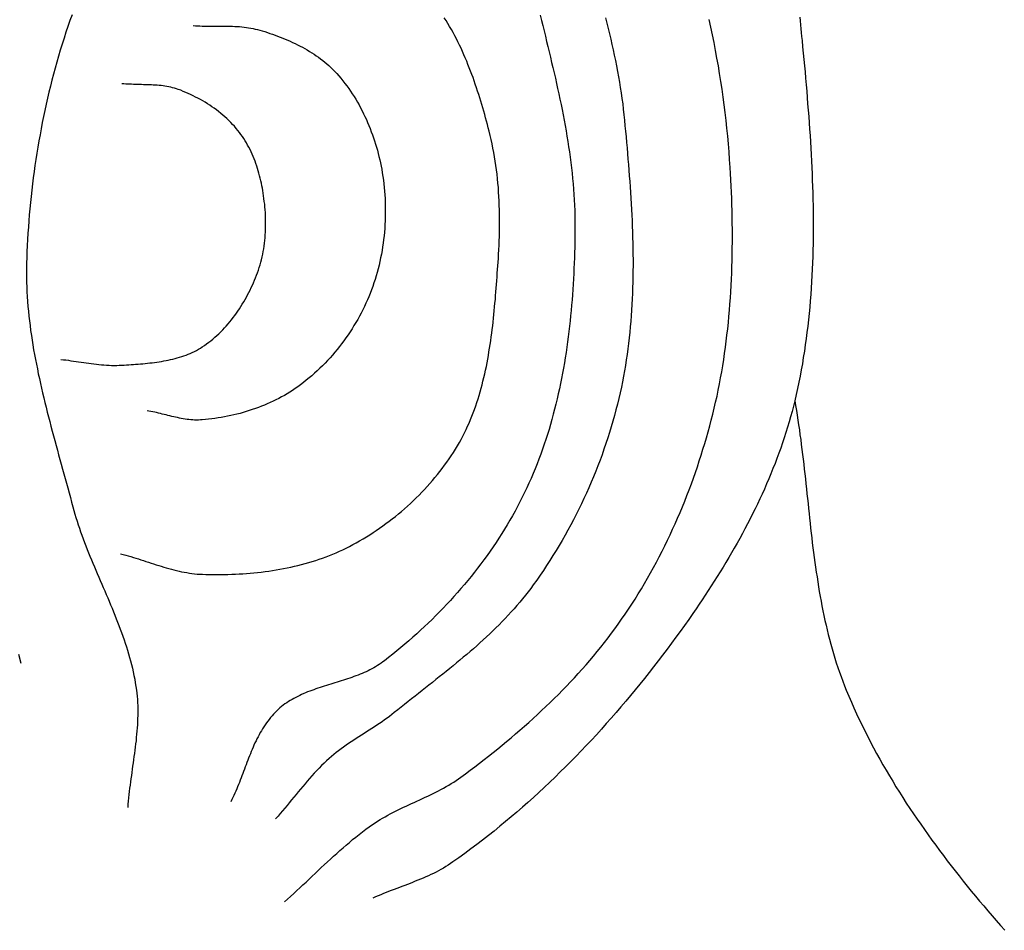
# Model space of a CAD drawing. Units: millimetres. Extents: x -405 to 864, y -89 to 168.
# Drawn here: x -346 to -335, y -25 to -15 of the extents above; entities that cross this region are included whole.
import ezdxf

# ---------------------------------------------------------------- set-up
doc = ezdxf.new("R2010")
doc.units = ezdxf.units.MM
doc.layers.add('Vector Layer 1', color=7, linetype='Continuous', lineweight=30)

msp = doc.modelspace()

# ---------------------------------------------------------------- linework, layer by layer
at = {"layer": 'Vector Layer 1', "color": 18, "lineweight": 30, "true_color": 0x000000}
for points in [[(-345.303, -14.988), (-345.327, -15.054), (-345.35, -15.121), (-345.372, -15.187), (-345.394, -15.254), (-345.416, -15.321), (-345.436, -15.389), (-345.456, -15.456), (-345.476, -15.524), (-345.495, -15.592), (-345.513, -15.66), (-345.531, -15.728), (-345.548, -15.797), (-345.565, -15.865), (-345.581, -15.934), (-345.597, -16.003), (-345.612, -16.072), (-345.626, -16.141), (-345.64, -16.21), (-345.653, -16.28), (-345.666, -16.349), (-345.679, -16.419), (-345.69, -16.488), (-345.702, -16.558), (-345.712, -16.628), (-345.723, -16.698), (-345.732, -16.767), (-345.742, -16.837), (-345.75, -16.907), (-345.759, -16.977), (-345.766, -17.047), (-345.774, -17.117), (-345.78, -17.187), (-345.787, -17.257), (-345.792, -17.326), (-345.798, -17.396), (-345.803, -17.466), (-345.807, -17.536), (-345.811, -17.605), (-345.814, -17.675), (-345.817, -17.744), (-345.817, -17.744), (-345.819, -17.799), (-345.82, -17.854), (-345.82, -17.91), (-345.82, -17.965), (-345.819, -18.02), (-345.817, -18.075), (-345.814, -18.13), (-345.811, -18.184), (-345.807, -18.239), (-345.803, -18.294), (-345.798, -18.349), (-345.792, -18.404), (-345.786, -18.458), (-345.779, -18.513), (-345.772, -18.568), (-345.764, -18.623), (-345.756, -18.677), (-345.747, -18.732), (-345.738, -18.786), (-345.728, -18.841), (-345.718, -18.895), (-345.707, -18.95), (-345.696, -19.004), (-345.685, -19.059), (-345.673, -19.113), (-345.662, -19.167), (-345.649, -19.221), (-345.637, -19.276), (-345.624, -19.33), (-345.611, -19.384), (-345.597, -19.438), (-345.584, -19.492), (-345.57, -19.546), (-345.556, -19.6), (-345.542, -19.654), (-345.528, -19.708), (-345.513, -19.762), (-345.499, -19.816), (-345.484, -19.87), (-345.469, -19.924), (-345.455, -19.978), (-345.44, -20.032), (-345.425, -20.085), (-345.41, -20.139), (-345.395, -20.193), (-345.381, -20.246), (-345.366, -20.3), (-345.351, -20.353), (-345.337, -20.407), (-345.322, -20.46), (-345.308, -20.514), (-345.294, -20.567), (-345.294, -20.567), (-345.283, -20.608), (-345.271, -20.649), (-345.259, -20.689), (-345.246, -20.73), (-345.233, -20.77), (-345.22, -20.81), (-345.206, -20.85), (-345.192, -20.89), (-345.177, -20.93), (-345.162, -20.97), (-345.147, -21.009), (-345.131, -21.049), (-345.116, -21.088), (-345.1, -21.128), (-345.083, -21.167), (-345.067, -21.207), (-345.05, -21.246), (-345.034, -21.285), (-345.017, -21.324), (-345, -21.364), (-344.983, -21.403), (-344.966, -21.442), (-344.949, -21.481), (-344.933, -21.52), (-344.916, -21.56), (-344.899, -21.599), (-344.882, -21.638), (-344.866, -21.677), (-344.85, -21.717), (-344.833, -21.756), (-344.817, -21.795), (-344.802, -21.835), (-344.786, -21.874), (-344.771, -21.914), (-344.756, -21.953), (-344.741, -21.993), (-344.727, -22.033), (-344.713, -22.073), (-344.7, -22.113), (-344.687, -22.153), (-344.674, -22.193), (-344.662, -22.233), (-344.651, -22.274), (-344.64, -22.314), (-344.629, -22.355), (-344.619, -22.396), (-344.61, -22.437), (-344.601, -22.478), (-344.593, -22.519), (-344.586, -22.561), (-344.58, -22.602), (-344.574, -22.644), (-344.574, -22.644), (-344.569, -22.68), (-344.566, -22.715), (-344.563, -22.751), (-344.561, -22.787), (-344.559, -22.823), (-344.559, -22.859), (-344.558, -22.895), (-344.559, -22.931), (-344.56, -22.966), (-344.561, -23.002), (-344.563, -23.038), (-344.565, -23.074), (-344.568, -23.11), (-344.571, -23.146), (-344.575, -23.182), (-344.578, -23.218), (-344.582, -23.254), (-344.587, -23.29), (-344.591, -23.326), (-344.596, -23.362), (-344.601, -23.398), (-344.606, -23.434), (-344.611, -23.47), (-344.616, -23.506), (-344.621, -23.542), (-344.626, -23.578), (-344.631, -23.614), (-344.636, -23.65), (-344.641, -23.686), (-344.645, -23.722), (-344.65, -23.758), (-344.654, -23.794), (-344.658, -23.83), (-344.662, -23.866), (-344.666, -23.902), (-344.669, -23.938), (-344.672, -23.974)], [(-344.752, -21.1), (-344.723, -21.107), (-344.694, -21.115), (-344.666, -21.123), (-344.637, -21.131), (-344.608, -21.14), (-344.58, -21.149), (-344.551, -21.158), (-344.522, -21.167), (-344.494, -21.176), (-344.465, -21.186), (-344.436, -21.195), (-344.408, -21.204), (-344.379, -21.214), (-344.35, -21.223), (-344.321, -21.232), (-344.293, -21.241), (-344.264, -21.25), (-344.235, -21.258), (-344.206, -21.266), (-344.177, -21.274), (-344.148, -21.282), (-344.119, -21.289), (-344.09, -21.296), (-344.061, -21.302), (-344.032, -21.308), (-344.003, -21.313), (-343.973, -21.318), (-343.944, -21.322), (-343.915, -21.326), (-343.885, -21.329), (-343.856, -21.331), (-343.826, -21.332), (-343.826, -21.332), (-343.785, -21.333), (-343.744, -21.334), (-343.703, -21.335), (-343.661, -21.335), (-343.62, -21.335), (-343.578, -21.334), (-343.536, -21.333), (-343.494, -21.332), (-343.452, -21.33), (-343.41, -21.328), (-343.368, -21.325), (-343.326, -21.322), (-343.284, -21.319), (-343.242, -21.315), (-343.2, -21.311), (-343.158, -21.306), (-343.116, -21.301), (-343.074, -21.295), (-343.032, -21.289), (-342.99, -21.282), (-342.949, -21.275), (-342.907, -21.267), (-342.866, -21.259), (-342.824, -21.25), (-342.783, -21.241), (-342.743, -21.232), (-342.702, -21.221), (-342.661, -21.21), (-342.621, -21.199), (-342.581, -21.187), (-342.542, -21.175), (-342.502, -21.162), (-342.463, -21.148), (-342.424, -21.134), (-342.385, -21.119), (-342.347, -21.103), (-342.309, -21.087), (-342.272, -21.07), (-342.235, -21.053), (-342.198, -21.035), (-342.198, -21.035), (-342.159, -21.015), (-342.12, -20.995), (-342.082, -20.974), (-342.044, -20.952), (-342.005, -20.93), (-341.968, -20.907), (-341.93, -20.883), (-341.892, -20.859), (-341.855, -20.834), (-341.818, -20.809), (-341.782, -20.783), (-341.746, -20.757), (-341.71, -20.73), (-341.674, -20.703), (-341.639, -20.675), (-341.604, -20.646), (-341.569, -20.618), (-341.535, -20.588), (-341.502, -20.558), (-341.468, -20.528), (-341.435, -20.497), (-341.403, -20.466), (-341.371, -20.434), (-341.34, -20.402), (-341.309, -20.37), (-341.278, -20.337), (-341.248, -20.304), (-341.219, -20.27), (-341.19, -20.236), (-341.162, -20.201), (-341.134, -20.167), (-341.107, -20.132), (-341.081, -20.096), (-341.055, -20.06), (-341.03, -20.024), (-341.005, -19.988), (-340.981, -19.951), (-340.958, -19.914), (-340.936, -19.877), (-340.914, -19.839), (-340.914, -19.839), (-340.894, -19.803), (-340.875, -19.766), (-340.856, -19.729), (-340.838, -19.692), (-340.82, -19.654), (-340.804, -19.617), (-340.787, -19.578), (-340.772, -19.54), (-340.757, -19.501), (-340.742, -19.462), (-340.728, -19.423), (-340.715, -19.384), (-340.702, -19.344), (-340.69, -19.304), (-340.678, -19.264), (-340.667, -19.223), (-340.656, -19.183), (-340.646, -19.142), (-340.636, -19.101), (-340.626, -19.06), (-340.617, -19.019), (-340.608, -18.977), (-340.6, -18.936), (-340.592, -18.894), (-340.585, -18.852), (-340.578, -18.81), (-340.571, -18.768), (-340.564, -18.726), (-340.558, -18.684), (-340.552, -18.641), (-340.546, -18.599), (-340.541, -18.557), (-340.536, -18.514), (-340.531, -18.472), (-340.527, -18.429), (-340.522, -18.386), (-340.518, -18.344), (-340.514, -18.301), (-340.51, -18.259), (-340.506, -18.216), (-340.503, -18.174), (-340.499, -18.131), (-340.496, -18.089), (-340.493, -18.046), (-340.49, -18.004), (-340.487, -17.961), (-340.484, -17.919), (-340.481, -17.877), (-340.478, -17.835), (-340.475, -17.793), (-340.472, -17.751), (-340.472, -17.751), (-340.469, -17.702), (-340.466, -17.652), (-340.464, -17.602), (-340.462, -17.551), (-340.46, -17.501), (-340.459, -17.451), (-340.458, -17.4), (-340.458, -17.35), (-340.458, -17.3), (-340.458, -17.249), (-340.459, -17.199), (-340.461, -17.149), (-340.463, -17.098), (-340.466, -17.048), (-340.469, -16.998), (-340.472, -16.947), (-340.477, -16.897), (-340.482, -16.847), (-340.487, -16.797), (-340.493, -16.748), (-340.5, -16.698), (-340.507, -16.649), (-340.515, -16.599), (-340.523, -16.55), (-340.533, -16.501), (-340.542, -16.453), (-340.553, -16.404), (-340.564, -16.356), (-340.576, -16.308), (-340.576, -16.308), (-340.586, -16.27), (-340.596, -16.233), (-340.606, -16.195), (-340.616, -16.157), (-340.627, -16.119), (-340.638, -16.081), (-340.649, -16.043), (-340.66, -16.005), (-340.671, -15.967), (-340.683, -15.929), (-340.695, -15.891), (-340.707, -15.853), (-340.72, -15.815), (-340.733, -15.777), (-340.746, -15.739), (-340.759, -15.701), (-340.773, -15.664), (-340.787, -15.626), (-340.801, -15.589), (-340.816, -15.551), (-340.831, -15.514), (-340.847, -15.478), (-340.862, -15.441), (-340.879, -15.404), (-340.895, -15.368), (-340.912, -15.332), (-340.93, -15.297), (-340.948, -15.261), (-340.966, -15.226), (-340.985, -15.191), (-341.004, -15.157), (-341.024, -15.122), (-341.044, -15.089), (-341.064, -15.055), (-341.085, -15.022)], [(-342.897, -25.046), (-342.862, -25.014), (-342.826, -24.983), (-342.791, -24.951), (-342.756, -24.918), (-342.721, -24.886), (-342.686, -24.853), (-342.651, -24.821), (-342.617, -24.788), (-342.582, -24.755), (-342.548, -24.723), (-342.513, -24.69), (-342.478, -24.657), (-342.444, -24.624), (-342.409, -24.592), (-342.374, -24.56), (-342.339, -24.527), (-342.303, -24.496), (-342.268, -24.464), (-342.232, -24.432), (-342.196, -24.401), (-342.16, -24.371), (-342.124, -24.34), (-342.087, -24.31), (-342.049, -24.281), (-342.012, -24.252), (-341.974, -24.223), (-341.936, -24.195), (-341.897, -24.168), (-341.897, -24.168), (-341.869, -24.149), (-341.841, -24.131), (-341.813, -24.113), (-341.784, -24.096), (-341.755, -24.08), (-341.726, -24.063), (-341.697, -24.048), (-341.667, -24.032), (-341.637, -24.017), (-341.607, -24.002), (-341.577, -23.987), (-341.547, -23.973), (-341.516, -23.959), (-341.486, -23.945), (-341.455, -23.931), (-341.425, -23.917), (-341.394, -23.903), (-341.363, -23.889), (-341.333, -23.875), (-341.302, -23.86), (-341.272, -23.846), (-341.242, -23.832), (-341.212, -23.817), (-341.182, -23.802), (-341.152, -23.787), (-341.122, -23.771), (-341.093, -23.755), (-341.064, -23.739), (-341.035, -23.722), (-341.007, -23.705), (-340.978, -23.688), (-340.951, -23.669), (-340.923, -23.651), (-340.896, -23.631), (-340.896, -23.631), (-340.843, -23.592), (-340.791, -23.553), (-340.738, -23.513), (-340.686, -23.473), (-340.634, -23.433), (-340.582, -23.392), (-340.531, -23.351), (-340.479, -23.31), (-340.428, -23.268), (-340.378, -23.226), (-340.327, -23.184), (-340.277, -23.141), (-340.227, -23.098), (-340.177, -23.055), (-340.128, -23.011), (-340.079, -22.967), (-340.03, -22.922), (-339.982, -22.877), (-339.934, -22.832), (-339.886, -22.786), (-339.839, -22.74), (-339.792, -22.694), (-339.746, -22.647), (-339.7, -22.6), (-339.655, -22.552), (-339.61, -22.504), (-339.566, -22.456), (-339.522, -22.407), (-339.478, -22.358), (-339.436, -22.308), (-339.393, -22.258), (-339.351, -22.207), (-339.31, -22.156), (-339.27, -22.105), (-339.229, -22.053), (-339.19, -22.001), (-339.151, -21.949), (-339.113, -21.896), (-339.075, -21.842), (-339.075, -21.842), (-339.036, -21.785), (-338.998, -21.728), (-338.96, -21.67), (-338.923, -21.612), (-338.887, -21.554), (-338.851, -21.495), (-338.816, -21.435), (-338.781, -21.375), (-338.747, -21.315), (-338.713, -21.255), (-338.681, -21.194), (-338.648, -21.132), (-338.617, -21.071), (-338.586, -21.009), (-338.555, -20.946), (-338.526, -20.884), (-338.497, -20.821), (-338.468, -20.758), (-338.44, -20.694), (-338.413, -20.631), (-338.386, -20.567), (-338.36, -20.502), (-338.335, -20.438), (-338.31, -20.373), (-338.285, -20.308), (-338.262, -20.243), (-338.239, -20.178), (-338.216, -20.112), (-338.195, -20.047), (-338.173, -19.981), (-338.153, -19.915), (-338.133, -19.849), (-338.113, -19.783), (-338.095, -19.716), (-338.076, -19.65), (-338.059, -19.583), (-338.042, -19.517), (-338.042, -19.517), (-338.025, -19.448), (-338.01, -19.38), (-337.994, -19.312), (-337.98, -19.243), (-337.966, -19.174), (-337.953, -19.105), (-337.941, -19.036), (-337.929, -18.967), (-337.918, -18.897), (-337.908, -18.828), (-337.898, -18.758), (-337.889, -18.689), (-337.881, -18.619), (-337.873, -18.549), (-337.865, -18.479), (-337.859, -18.409), (-337.853, -18.339), (-337.847, -18.268), (-337.842, -18.198), (-337.838, -18.128), (-337.834, -18.057), (-337.83, -17.987), (-337.827, -17.916), (-337.825, -17.846), (-337.823, -17.775), (-337.822, -17.705), (-337.821, -17.634), (-337.82, -17.564), (-337.82, -17.493), (-337.82, -17.422), (-337.821, -17.352), (-337.822, -17.281), (-337.824, -17.211), (-337.826, -17.141), (-337.828, -17.07), (-337.831, -17), (-337.834, -16.93), (-337.837, -16.86), (-337.841, -16.789), (-337.845, -16.719), (-337.845, -16.719), (-337.851, -16.631), (-337.857, -16.542), (-337.865, -16.453), (-337.873, -16.364), (-337.882, -16.275), (-337.891, -16.187), (-337.902, -16.098), (-337.913, -16.01), (-337.925, -15.921), (-337.937, -15.833), (-337.95, -15.744), (-337.965, -15.656), (-337.979, -15.568), (-337.995, -15.48), (-338.011, -15.392), (-338.028, -15.304), (-338.045, -15.217), (-338.063, -15.129), (-338.082, -15.042)], [(-345.43, -18.896), (-345.401, -18.899), (-345.372, -18.902), (-345.343, -18.906), (-345.315, -18.91), (-345.286, -18.914), (-345.257, -18.918), (-345.228, -18.922), (-345.2, -18.926), (-345.171, -18.93), (-345.142, -18.934), (-345.113, -18.938), (-345.085, -18.942), (-345.056, -18.946), (-345.027, -18.949), (-344.998, -18.953), (-344.969, -18.956), (-344.941, -18.958), (-344.912, -18.96), (-344.883, -18.962), (-344.854, -18.963), (-344.826, -18.963), (-344.797, -18.963), (-344.768, -18.962), (-344.739, -18.961), (-344.739, -18.961), (-344.713, -18.959), (-344.687, -18.958), (-344.661, -18.956), (-344.634, -18.954), (-344.608, -18.952), (-344.582, -18.95), (-344.555, -18.948), (-344.529, -18.946), (-344.502, -18.944), (-344.475, -18.941), (-344.449, -18.939), (-344.422, -18.936), (-344.396, -18.933), (-344.369, -18.93), (-344.343, -18.926), (-344.317, -18.922), (-344.29, -18.918), (-344.264, -18.913), (-344.238, -18.909), (-344.212, -18.903), (-344.187, -18.898), (-344.161, -18.892), (-344.136, -18.885), (-344.11, -18.879), (-344.085, -18.871), (-344.06, -18.863), (-344.036, -18.855), (-344.011, -18.846), (-343.987, -18.837), (-343.964, -18.827), (-343.94, -18.816), (-343.917, -18.805), (-343.894, -18.793), (-343.871, -18.781), (-343.849, -18.768), (-343.827, -18.754), (-343.827, -18.754), (-343.802, -18.738), (-343.778, -18.72), (-343.753, -18.702), (-343.73, -18.684), (-343.706, -18.665), (-343.683, -18.645), (-343.661, -18.625), (-343.639, -18.604), (-343.617, -18.583), (-343.596, -18.561), (-343.575, -18.539), (-343.555, -18.517), (-343.535, -18.494), (-343.515, -18.47), (-343.496, -18.446), (-343.477, -18.422), (-343.459, -18.398), (-343.441, -18.373), (-343.423, -18.348), (-343.406, -18.322), (-343.39, -18.296), (-343.374, -18.27), (-343.358, -18.244), (-343.342, -18.217), (-343.327, -18.19), (-343.313, -18.163), (-343.299, -18.136), (-343.285, -18.109), (-343.272, -18.081), (-343.259, -18.054), (-343.247, -18.026), (-343.235, -17.998), (-343.223, -17.97), (-343.212, -17.942), (-343.202, -17.915), (-343.202, -17.915), (-343.191, -17.885), (-343.181, -17.855), (-343.172, -17.825), (-343.163, -17.795), (-343.156, -17.765), (-343.148, -17.734), (-343.142, -17.703), (-343.136, -17.672), (-343.131, -17.641), (-343.126, -17.61), (-343.122, -17.579), (-343.118, -17.547), (-343.115, -17.516), (-343.113, -17.484), (-343.111, -17.452), (-343.11, -17.42), (-343.109, -17.389), (-343.109, -17.357), (-343.109, -17.325), (-343.11, -17.293), (-343.111, -17.261), (-343.112, -17.23), (-343.115, -17.198), (-343.117, -17.166), (-343.12, -17.135), (-343.124, -17.104), (-343.128, -17.072), (-343.132, -17.041), (-343.136, -17.01), (-343.136, -17.01), (-343.141, -16.982), (-343.146, -16.954), (-343.151, -16.926), (-343.157, -16.898), (-343.164, -16.87), (-343.17, -16.842), (-343.177, -16.814), (-343.185, -16.786), (-343.193, -16.758), (-343.201, -16.731), (-343.21, -16.703), (-343.22, -16.676), (-343.229, -16.649), (-343.24, -16.622), (-343.251, -16.595), (-343.262, -16.569), (-343.274, -16.543), (-343.286, -16.517), (-343.299, -16.491), (-343.313, -16.466), (-343.327, -16.441), (-343.341, -16.416), (-343.357, -16.392), (-343.372, -16.368), (-343.389, -16.345), (-343.406, -16.322), (-343.423, -16.3), (-343.423, -16.3), (-343.442, -16.276), (-343.462, -16.253), (-343.483, -16.231), (-343.504, -16.209), (-343.526, -16.187), (-343.548, -16.166), (-343.571, -16.145), (-343.594, -16.125), (-343.618, -16.106), (-343.642, -16.086), (-343.666, -16.068), (-343.691, -16.049), (-343.717, -16.031), (-343.742, -16.014), (-343.768, -15.997), (-343.795, -15.981), (-343.822, -15.965), (-343.849, -15.95), (-343.876, -15.935), (-343.903, -15.921), (-343.931, -15.907), (-343.959, -15.894), (-343.987, -15.881), (-344.015, -15.869), (-344.044, -15.857), (-344.072, -15.845), (-344.101, -15.835), (-344.101, -15.835), (-344.121, -15.828), (-344.142, -15.821), (-344.164, -15.815), (-344.185, -15.81), (-344.206, -15.805), (-344.228, -15.801), (-344.25, -15.798), (-344.271, -15.794), (-344.293, -15.792), (-344.315, -15.789), (-344.337, -15.787), (-344.36, -15.786), (-344.382, -15.785), (-344.404, -15.783), (-344.426, -15.783), (-344.449, -15.782), (-344.471, -15.781), (-344.494, -15.781), (-344.516, -15.78), (-344.539, -15.78), (-344.561, -15.779), (-344.583, -15.779), (-344.606, -15.778), (-344.628, -15.777), (-344.65, -15.776), (-344.673, -15.775), (-344.695, -15.774), (-344.717, -15.772), (-344.739, -15.77)], [(-337.114, -19.365), (-337.104, -19.419), (-337.095, -19.474), (-337.086, -19.529), (-337.077, -19.584), (-337.069, -19.639), (-337.061, -19.695), (-337.054, -19.75), (-337.046, -19.805), (-337.039, -19.861), (-337.032, -19.916), (-337.025, -19.972), (-337.018, -20.027), (-337.012, -20.083), (-337.006, -20.139), (-336.999, -20.194), (-336.993, -20.25), (-336.987, -20.306), (-336.981, -20.362), (-336.975, -20.418), (-336.969, -20.473), (-336.963, -20.529), (-336.957, -20.585), (-336.951, -20.641), (-336.945, -20.697), (-336.939, -20.752), (-336.933, -20.808), (-336.927, -20.864), (-336.92, -20.919), (-336.914, -20.975), (-336.907, -21.03), (-336.9, -21.086), (-336.893, -21.141), (-336.885, -21.197), (-336.877, -21.252), (-336.869, -21.307), (-336.861, -21.362), (-336.853, -21.418), (-336.844, -21.473), (-336.835, -21.527), (-336.825, -21.582), (-336.815, -21.637), (-336.805, -21.691), (-336.794, -21.746), (-336.783, -21.8), (-336.771, -21.854), (-336.759, -21.908), (-336.746, -21.962), (-336.733, -22.016), (-336.72, -22.069), (-336.705, -22.123), (-336.691, -22.176), (-336.675, -22.229), (-336.659, -22.282), (-336.643, -22.335), (-336.625, -22.388), (-336.607, -22.44), (-336.589, -22.492), (-336.569, -22.544), (-336.549, -22.596), (-336.529, -22.647), (-336.529, -22.647), (-336.501, -22.714), (-336.472, -22.78), (-336.443, -22.846), (-336.413, -22.912), (-336.382, -22.978), (-336.351, -23.043), (-336.319, -23.108), (-336.286, -23.172), (-336.253, -23.236), (-336.219, -23.3), (-336.185, -23.364), (-336.15, -23.428), (-336.114, -23.491), (-336.078, -23.553), (-336.041, -23.616), (-336.003, -23.678), (-335.966, -23.74), (-335.927, -23.802), (-335.888, -23.863), (-335.849, -23.925), (-335.809, -23.985), (-335.768, -24.046), (-335.727, -24.106), (-335.686, -24.166), (-335.644, -24.226), (-335.602, -24.286), (-335.559, -24.345), (-335.516, -24.404), (-335.473, -24.463), (-335.429, -24.521), (-335.385, -24.579), (-335.34, -24.637), (-335.295, -24.695), (-335.25, -24.752), (-335.205, -24.81), (-335.159, -24.867), (-335.113, -24.923), (-335.066, -24.98), (-335.019, -25.036), (-334.972, -25.092), (-334.925, -25.147), (-334.877, -25.203), (-334.83, -25.258), (-334.782, -25.313), (-334.733, -25.368)], [(-337.114, -19.365), (-337.104, -19.419), (-337.095, -19.474), (-337.086, -19.529), (-337.077, -19.584), (-337.069, -19.639), (-337.061, -19.695), (-337.054, -19.75), (-337.046, -19.805), (-337.039, -19.861), (-337.032, -19.916), (-337.025, -19.972), (-337.018, -20.027), (-337.012, -20.083), (-337.006, -20.139), (-336.999, -20.194), (-336.993, -20.25), (-336.987, -20.306), (-336.981, -20.362), (-336.975, -20.418), (-336.969, -20.473), (-336.963, -20.529), (-336.957, -20.585), (-336.951, -20.641), (-336.945, -20.697), (-336.939, -20.752), (-336.933, -20.808), (-336.927, -20.864), (-336.92, -20.919), (-336.914, -20.975), (-336.907, -21.03), (-336.9, -21.086), (-336.893, -21.141), (-336.885, -21.197), (-336.877, -21.252), (-336.869, -21.307), (-336.861, -21.362), (-336.853, -21.418), (-336.844, -21.473), (-336.835, -21.527), (-336.825, -21.582), (-336.815, -21.637), (-336.805, -21.691), (-336.794, -21.746), (-336.783, -21.8), (-336.771, -21.854), (-336.759, -21.908), (-336.746, -21.962), (-336.733, -22.016), (-336.72, -22.069), (-336.705, -22.123), (-336.691, -22.176), (-336.675, -22.229), (-336.659, -22.282), (-336.643, -22.335), (-336.625, -22.388), (-336.607, -22.44), (-336.589, -22.492), (-336.569, -22.544), (-336.549, -22.596), (-336.529, -22.647), (-336.529, -22.647), (-336.501, -22.714), (-336.472, -22.78), (-336.443, -22.846), (-336.413, -22.912), (-336.382, -22.978), (-336.351, -23.043), (-336.319, -23.108), (-336.286, -23.172), (-336.253, -23.236), (-336.219, -23.3), (-336.185, -23.364), (-336.15, -23.428), (-336.114, -23.491), (-336.078, -23.553), (-336.041, -23.616), (-336.003, -23.678), (-335.966, -23.74), (-335.927, -23.802), (-335.888, -23.863), (-335.849, -23.925), (-335.809, -23.985), (-335.768, -24.046), (-335.727, -24.106), (-335.686, -24.166), (-335.644, -24.226), (-335.602, -24.286), (-335.559, -24.345), (-335.516, -24.404), (-335.473, -24.463), (-335.429, -24.521), (-335.385, -24.579), (-335.34, -24.637), (-335.295, -24.695), (-335.25, -24.752), (-335.205, -24.81), (-335.159, -24.867), (-335.113, -24.923), (-335.066, -24.98), (-335.019, -25.036), (-334.972, -25.092), (-334.925, -25.147), (-334.877, -25.203), (-334.83, -25.258), (-334.782, -25.313), (-334.733, -25.368)], [(-337.114, -19.365), (-337.104, -19.419), (-337.095, -19.474), (-337.086, -19.529), (-337.077, -19.584), (-337.069, -19.639), (-337.061, -19.695), (-337.054, -19.75), (-337.046, -19.805), (-337.039, -19.861), (-337.032, -19.916), (-337.025, -19.972), (-337.018, -20.027), (-337.012, -20.083), (-337.006, -20.139), (-336.999, -20.194), (-336.993, -20.25), (-336.987, -20.306), (-336.981, -20.362), (-336.975, -20.418), (-336.969, -20.473), (-336.963, -20.529), (-336.957, -20.585), (-336.951, -20.641), (-336.945, -20.697), (-336.939, -20.752), (-336.933, -20.808), (-336.927, -20.864), (-336.92, -20.919), (-336.914, -20.975), (-336.907, -21.03), (-336.9, -21.086), (-336.893, -21.141), (-336.885, -21.197), (-336.877, -21.252), (-336.869, -21.307), (-336.861, -21.362), (-336.853, -21.418), (-336.844, -21.473), (-336.835, -21.527), (-336.825, -21.582), (-336.815, -21.637), (-336.805, -21.691), (-336.794, -21.746), (-336.783, -21.8), (-336.771, -21.854), (-336.759, -21.908), (-336.746, -21.962), (-336.733, -22.016), (-336.72, -22.069), (-336.705, -22.123), (-336.691, -22.176), (-336.675, -22.229), (-336.659, -22.282), (-336.643, -22.335), (-336.625, -22.388), (-336.607, -22.44), (-336.589, -22.492), (-336.569, -22.544), (-336.549, -22.596), (-336.529, -22.647), (-336.529, -22.647), (-336.501, -22.714), (-336.472, -22.78), (-336.443, -22.846), (-336.413, -22.912), (-336.382, -22.978), (-336.351, -23.043), (-336.319, -23.108), (-336.286, -23.172), (-336.253, -23.236), (-336.219, -23.3), (-336.185, -23.364), (-336.15, -23.428), (-336.114, -23.491), (-336.078, -23.553), (-336.041, -23.616), (-336.003, -23.678), (-335.966, -23.74), (-335.927, -23.802), (-335.888, -23.863), (-335.849, -23.925), (-335.809, -23.985), (-335.768, -24.046), (-335.727, -24.106), (-335.686, -24.166), (-335.644, -24.226), (-335.602, -24.286), (-335.559, -24.345), (-335.516, -24.404), (-335.473, -24.463), (-335.429, -24.521), (-335.385, -24.579), (-335.34, -24.637), (-335.295, -24.695), (-335.25, -24.752), (-335.205, -24.81), (-335.159, -24.867), (-335.113, -24.923), (-335.066, -24.98), (-335.019, -25.036), (-334.972, -25.092), (-334.925, -25.147), (-334.877, -25.203), (-334.83, -25.258), (-334.782, -25.313), (-334.733, -25.368)], [(-345.911, -22.237), (-345.882, -22.339)]]:
    msp.add_lwpolyline(points, dxfattribs=at)
at = {"layer": 'Vector Layer 1', "color": 18, "lineweight": 30, "true_color": 0x000000, "extrusion": (0, 0, -1)}
for points in [[(339.998, -14.993), (339.983, -15.053), (339.968, -15.112), (339.954, -15.171), (339.939, -15.231), (339.925, -15.29), (339.91, -15.349), (339.896, -15.409), (339.882, -15.468), (339.868, -15.528), (339.854, -15.587), (339.84, -15.647), (339.826, -15.706), (339.813, -15.766), (339.8, -15.826), (339.787, -15.885), (339.774, -15.945), (339.762, -16.005), (339.75, -16.064), (339.738, -16.124), (339.727, -16.184), (339.716, -16.244), (339.705, -16.304), (339.695, -16.364), (339.685, -16.424), (339.676, -16.484), (339.667, -16.544), (339.658, -16.604), (339.651, -16.664), (339.643, -16.724), (339.637, -16.784), (339.63, -16.844), (339.625, -16.905), (339.62, -16.965), (339.615, -17.025), (339.612, -17.086), (339.609, -17.146), (339.606, -17.207), (339.605, -17.267), (339.604, -17.328), (339.604, -17.389), (339.604, -17.389), (339.604, -17.448), (339.605, -17.507), (339.606, -17.566), (339.607, -17.626), (339.608, -17.685), (339.61, -17.745), (339.612, -17.804), (339.615, -17.864), (339.617, -17.923), (339.621, -17.983), (339.624, -18.043), (339.628, -18.103), (339.632, -18.162), (339.637, -18.222), (339.642, -18.282), (339.647, -18.341), (339.653, -18.401), (339.659, -18.46), (339.665, -18.52), (339.672, -18.58), (339.68, -18.639), (339.688, -18.698), (339.696, -18.758), (339.705, -18.817), (339.714, -18.876), (339.724, -18.935), (339.734, -18.994), (339.745, -19.053), (339.756, -19.111), (339.768, -19.17), (339.78, -19.228), (339.793, -19.286), (339.806, -19.344), (339.82, -19.402), (339.835, -19.46), (339.85, -19.517), (339.865, -19.575), (339.882, -19.632), (339.898, -19.689), (339.916, -19.746), (339.934, -19.802), (339.952, -19.858), (339.972, -19.914), (339.992, -19.97), (340.012, -20.026), (340.033, -20.081), (340.055, -20.136), (340.078, -20.19), (340.101, -20.245), (340.125, -20.299), (340.15, -20.353), (340.15, -20.353), (340.175, -20.406), (340.201, -20.459), (340.227, -20.512), (340.255, -20.564), (340.283, -20.616), (340.312, -20.668), (340.341, -20.719), (340.371, -20.77), (340.402, -20.821), (340.433, -20.871), (340.466, -20.921), (340.498, -20.971), (340.532, -21.02), (340.565, -21.069), (340.6, -21.118), (340.635, -21.166), (340.671, -21.214), (340.707, -21.262), (340.744, -21.309), (340.781, -21.355), (340.819, -21.402), (340.857, -21.448), (340.896, -21.493), (340.935, -21.538), (340.975, -21.583), (341.015, -21.627), (341.056, -21.671), (341.097, -21.715), (341.139, -21.758), (341.181, -21.8), (341.223, -21.843), (341.266, -21.884), (341.309, -21.925), (341.353, -21.966), (341.397, -22.007), (341.441, -22.046), (341.486, -22.086), (341.531, -22.125), (341.577, -22.163), (341.622, -22.201), (341.668, -22.238), (341.715, -22.275), (341.761, -22.312), (341.761, -22.312), (341.781, -22.326), (341.801, -22.34), (341.821, -22.354), (341.842, -22.367), (341.863, -22.38), (341.884, -22.392), (341.905, -22.403), (341.927, -22.415), (341.949, -22.425), (341.971, -22.436), (341.994, -22.446), (342.016, -22.456), (342.039, -22.465), (342.062, -22.474), (342.086, -22.483), (342.109, -22.492), (342.133, -22.5), (342.156, -22.509), (342.18, -22.517), (342.204, -22.525), (342.228, -22.532), (342.252, -22.54), (342.276, -22.548), (342.3, -22.555), (342.324, -22.563), (342.348, -22.57), (342.372, -22.578), (342.397, -22.585), (342.421, -22.593), (342.445, -22.6), (342.469, -22.608), (342.492, -22.616), (342.516, -22.624), (342.54, -22.632), (342.563, -22.64), (342.587, -22.648), (342.61, -22.657), (342.633, -22.666), (342.656, -22.675), (342.678, -22.685), (342.701, -22.695), (342.723, -22.705), (342.745, -22.716), (342.767, -22.727), (342.788, -22.738), (342.809, -22.75), (342.83, -22.762), (342.85, -22.775), (342.87, -22.788), (342.89, -22.802), (342.91, -22.816), (342.929, -22.831), (342.947, -22.846), (342.965, -22.862), (342.983, -22.879), (342.983, -22.879), (343.002, -22.897), (343.02, -22.916), (343.037, -22.936), (343.054, -22.955), (343.07, -22.976), (343.086, -22.996), (343.101, -23.017), (343.116, -23.039), (343.13, -23.06), (343.144, -23.082), (343.157, -23.105), (343.17, -23.127), (343.183, -23.15), (343.195, -23.173), (343.207, -23.197), (343.218, -23.22), (343.23, -23.244), (343.241, -23.268), (343.251, -23.292), (343.262, -23.317), (343.272, -23.341), (343.282, -23.366), (343.292, -23.391), (343.302, -23.416), (343.312, -23.44), (343.321, -23.465), (343.331, -23.491), (343.34, -23.516), (343.35, -23.541), (343.359, -23.566), (343.369, -23.591), (343.378, -23.616), (343.388, -23.641), (343.397, -23.666), (343.407, -23.691), (343.417, -23.716), (343.427, -23.741), (343.437, -23.765), (343.448, -23.79), (343.458, -23.814), (343.469, -23.838), (343.48, -23.862), (343.492, -23.886), (343.503, -23.91)], [(339.256, -15.022), (339.241, -15.083), (339.227, -15.144), (339.213, -15.204), (339.199, -15.265), (339.185, -15.326), (339.172, -15.386), (339.159, -15.447), (339.146, -15.508), (339.134, -15.569), (339.123, -15.63), (339.111, -15.691), (339.101, -15.752), (339.09, -15.813), (339.081, -15.875), (339.072, -15.936), (339.063, -15.998), (339.056, -16.059), (339.049, -16.121), (339.043, -16.183), (339.043, -16.183), (339.037, -16.246), (339.031, -16.308), (339.025, -16.371), (339.019, -16.435), (339.014, -16.498), (339.008, -16.561), (339.003, -16.624), (338.998, -16.687), (338.993, -16.751), (338.988, -16.814), (338.983, -16.877), (338.979, -16.941), (338.975, -17.004), (338.971, -17.068), (338.967, -17.131), (338.963, -17.195), (338.96, -17.259), (338.957, -17.322), (338.955, -17.386), (338.952, -17.449), (338.95, -17.513), (338.949, -17.576), (338.948, -17.64), (338.947, -17.703), (338.946, -17.767), (338.946, -17.83), (338.947, -17.894), (338.947, -17.957), (338.949, -18.021), (338.95, -18.084), (338.953, -18.147), (338.955, -18.21), (338.959, -18.274), (338.962, -18.337), (338.967, -18.4), (338.971, -18.463), (338.977, -18.526), (338.983, -18.588), (338.99, -18.651), (338.997, -18.714), (339.005, -18.776), (339.013, -18.839), (339.022, -18.901), (339.032, -18.963), (339.043, -19.025), (339.054, -19.087), (339.066, -19.149), (339.078, -19.211), (339.092, -19.273), (339.092, -19.273), (339.107, -19.337), (339.122, -19.402), (339.139, -19.466), (339.156, -19.531), (339.174, -19.595), (339.193, -19.659), (339.212, -19.723), (339.232, -19.786), (339.253, -19.85), (339.275, -19.913), (339.297, -19.976), (339.32, -20.039), (339.344, -20.102), (339.369, -20.164), (339.394, -20.226), (339.42, -20.288), (339.446, -20.35), (339.474, -20.411), (339.502, -20.472), (339.53, -20.533), (339.56, -20.593), (339.59, -20.653), (339.62, -20.713), (339.652, -20.772), (339.683, -20.831), (339.716, -20.89), (339.749, -20.948), (339.783, -21.006), (339.818, -21.063), (339.853, -21.12), (339.888, -21.176), (339.925, -21.232), (339.962, -21.288), (339.999, -21.343), (340.037, -21.398), (340.076, -21.452), (340.076, -21.452), (340.105, -21.492), (340.135, -21.531), (340.166, -21.57), (340.197, -21.609), (340.229, -21.647), (340.261, -21.685), (340.293, -21.722), (340.326, -21.759), (340.36, -21.795), (340.394, -21.831), (340.429, -21.867), (340.463, -21.903), (340.499, -21.938), (340.534, -21.972), (340.57, -22.007), (340.606, -22.041), (340.643, -22.075), (340.68, -22.108), (340.717, -22.142), (340.755, -22.175), (340.792, -22.208), (340.83, -22.24), (340.869, -22.273), (340.907, -22.305), (340.946, -22.337), (340.984, -22.369), (341.023, -22.401), (341.062, -22.432), (341.101, -22.464), (341.141, -22.495), (341.18, -22.526), (341.219, -22.557), (341.258, -22.589), (341.298, -22.62), (341.337, -22.651), (341.377, -22.682), (341.416, -22.713), (341.455, -22.744), (341.495, -22.775), (341.534, -22.806), (341.573, -22.837), (341.612, -22.868), (341.651, -22.899), (341.651, -22.899), (341.678, -22.921), (341.705, -22.942), (341.733, -22.963), (341.762, -22.983), (341.79, -23.003), (341.819, -23.022), (341.848, -23.042), (341.877, -23.061), (341.906, -23.08), (341.935, -23.099), (341.965, -23.118), (341.994, -23.136), (342.023, -23.155), (342.053, -23.174), (342.082, -23.193), (342.111, -23.212), (342.14, -23.231), (342.169, -23.251), (342.197, -23.27), (342.226, -23.29), (342.254, -23.311), (342.282, -23.332), (342.309, -23.353), (342.336, -23.375), (342.363, -23.397), (342.389, -23.42), (342.389, -23.42), (342.418, -23.446), (342.447, -23.474), (342.475, -23.501), (342.503, -23.53), (342.531, -23.558), (342.558, -23.587), (342.584, -23.617), (342.611, -23.646), (342.637, -23.676), (342.663, -23.706), (342.689, -23.737), (342.714, -23.767), (342.74, -23.798), (342.765, -23.829), (342.79, -23.859), (342.816, -23.89), (342.841, -23.921), (342.866, -23.951), (342.892, -23.982), (342.918, -24.012), (342.943, -24.043), (342.969, -24.073), (342.996, -24.103)], [(337.055, -15.014), (337.051, -15.058), (337.047, -15.103), (337.043, -15.147), (337.039, -15.191), (337.035, -15.236), (337.031, -15.28), (337.031, -15.28), (337.024, -15.351), (337.017, -15.422), (337.011, -15.494), (337.004, -15.566), (336.997, -15.637), (336.991, -15.709), (336.985, -15.781), (336.978, -15.853), (336.972, -15.925), (336.967, -15.997), (336.961, -16.069), (336.955, -16.141), (336.95, -16.213), (336.945, -16.285), (336.94, -16.357), (336.936, -16.43), (336.931, -16.502), (336.927, -16.574), (336.924, -16.647), (336.92, -16.719), (336.917, -16.791), (336.914, -16.863), (336.912, -16.936), (336.91, -17.008), (336.908, -17.08), (336.906, -17.153), (336.905, -17.225), (336.905, -17.297), (336.904, -17.369), (336.905, -17.442), (336.905, -17.514), (336.906, -17.586), (336.908, -17.658), (336.91, -17.73), (336.912, -17.802), (336.915, -17.874), (336.919, -17.946), (336.923, -18.018), (336.927, -18.089), (336.932, -18.161), (336.938, -18.233), (336.944, -18.304), (336.951, -18.376), (336.958, -18.447), (336.966, -18.518), (336.975, -18.589), (336.984, -18.66), (336.994, -18.731), (337.004, -18.802), (337.016, -18.873), (337.027, -18.944), (337.04, -19.014), (337.053, -19.084), (337.067, -19.155), (337.082, -19.225), (337.097, -19.295), (337.114, -19.365), (337.114, -19.365), (337.128, -19.425), (337.144, -19.485), (337.16, -19.545), (337.177, -19.605), (337.195, -19.664), (337.213, -19.724), (337.232, -19.783), (337.252, -19.842), (337.272, -19.901), (337.293, -19.959), (337.315, -20.018), (337.337, -20.076), (337.36, -20.134), (337.383, -20.192), (337.407, -20.25), (337.432, -20.307), (337.457, -20.365), (337.483, -20.422), (337.509, -20.478), (337.536, -20.535), (337.563, -20.591), (337.591, -20.648), (337.619, -20.704), (337.648, -20.759), (337.677, -20.815), (337.707, -20.87), (337.737, -20.925), (337.767, -20.98), (337.798, -21.035), (337.829, -21.089), (337.861, -21.143), (337.893, -21.197), (337.926, -21.251), (337.958, -21.305), (337.992, -21.358), (338.025, -21.411), (338.059, -21.464), (338.093, -21.516), (338.127, -21.568), (338.162, -21.62), (338.197, -21.672), (338.232, -21.723), (338.267, -21.775), (338.267, -21.775), (338.315, -21.843), (338.363, -21.911), (338.412, -21.979), (338.461, -22.046), (338.51, -22.114), (338.56, -22.181), (338.61, -22.248), (338.661, -22.314), (338.712, -22.38), (338.764, -22.446), (338.816, -22.512), (338.869, -22.577), (338.922, -22.642), (338.975, -22.707), (339.029, -22.771), (339.083, -22.835), (339.138, -22.899), (339.193, -22.962), (339.249, -23.025), (339.305, -23.088), (339.361, -23.15), (339.418, -23.212), (339.476, -23.273), (339.534, -23.334), (339.592, -23.394), (339.651, -23.454), (339.71, -23.514), (339.77, -23.573), (339.83, -23.631), (339.89, -23.689), (339.951, -23.747), (340.012, -23.804), (340.074, -23.861), (340.137, -23.917), (340.199, -23.972), (340.262, -24.027), (340.326, -24.082), (340.39, -24.136), (340.455, -24.189), (340.52, -24.242), (340.585, -24.294), (340.651, -24.345), (340.717, -24.396), (340.784, -24.446), (340.851, -24.496), (340.918, -24.545), (340.987, -24.593), (340.987, -24.593), (341.013, -24.611), (341.04, -24.629), (341.067, -24.646), (341.094, -24.662), (341.122, -24.678), (341.15, -24.693), (341.178, -24.708), (341.207, -24.722), (341.236, -24.736), (341.265, -24.749), (341.294, -24.762), (341.324, -24.775), (341.353, -24.788), (341.383, -24.8), (341.413, -24.812), (341.443, -24.824), (341.473, -24.836), (341.503, -24.847), (341.533, -24.859), (341.564, -24.87), (341.594, -24.882), (341.624, -24.893), (341.654, -24.904), (341.685, -24.916), (341.715, -24.928), (341.745, -24.94), (341.775, -24.952), (341.804, -24.964), (341.834, -24.976), (341.864, -24.989), (341.893, -25.002)], [(343.931, -15.111), (343.905, -15.113), (343.879, -15.114), (343.853, -15.115), (343.827, -15.116), (343.801, -15.116), (343.775, -15.117), (343.748, -15.117), (343.722, -15.117), (343.695, -15.117), (343.669, -15.117), (343.642, -15.117), (343.616, -15.117), (343.589, -15.117), (343.563, -15.117), (343.537, -15.117), (343.51, -15.118), (343.484, -15.119), (343.458, -15.12), (343.431, -15.122), (343.405, -15.123), (343.379, -15.126), (343.353, -15.128), (343.327, -15.132), (343.302, -15.135), (343.276, -15.14), (343.251, -15.144), (343.226, -15.15), (343.2, -15.156), (343.176, -15.163), (343.176, -15.163), (343.147, -15.172), (343.118, -15.18), (343.089, -15.19), (343.06, -15.199), (343.031, -15.209), (343.002, -15.219), (342.974, -15.23), (342.945, -15.241), (342.916, -15.252), (342.887, -15.264), (342.859, -15.276), (342.831, -15.289), (342.803, -15.302), (342.775, -15.315), (342.747, -15.329), (342.719, -15.343), (342.692, -15.357), (342.665, -15.372), (342.638, -15.387), (342.612, -15.403), (342.586, -15.419), (342.56, -15.436), (342.535, -15.453), (342.51, -15.471), (342.486, -15.489), (342.462, -15.507), (342.438, -15.526), (342.415, -15.546), (342.393, -15.565), (342.371, -15.586), (342.35, -15.607), (342.329, -15.628), (342.329, -15.628), (342.304, -15.654), (342.28, -15.681), (342.257, -15.709), (342.234, -15.737), (342.211, -15.766), (342.189, -15.795), (342.168, -15.824), (342.147, -15.854), (342.127, -15.885), (342.107, -15.916), (342.088, -15.947), (342.069, -15.979), (342.051, -16.011), (342.033, -16.044), (342.016, -16.076), (342, -16.11), (341.984, -16.143), (341.968, -16.177), (341.953, -16.211), (341.939, -16.245), (341.925, -16.279), (341.912, -16.314), (341.899, -16.349), (341.886, -16.384), (341.875, -16.419), (341.864, -16.454), (341.853, -16.49), (341.843, -16.525), (341.834, -16.561), (341.825, -16.596), (341.816, -16.632), (341.808, -16.668), (341.801, -16.703), (341.794, -16.739), (341.794, -16.739), (341.787, -16.78), (341.781, -16.821), (341.775, -16.863), (341.77, -16.904), (341.766, -16.946), (341.762, -16.988), (341.759, -17.03), (341.756, -17.072), (341.754, -17.114), (341.753, -17.156), (341.753, -17.199), (341.753, -17.241), (341.754, -17.283), (341.755, -17.326), (341.757, -17.368), (341.76, -17.41), (341.763, -17.452), (341.767, -17.495), (341.772, -17.537), (341.778, -17.579), (341.784, -17.621), (341.79, -17.662), (341.798, -17.704), (341.806, -17.745), (341.815, -17.787), (341.824, -17.828), (341.835, -17.868), (341.845, -17.909), (341.857, -17.949), (341.869, -17.99), (341.882, -18.029), (341.896, -18.069), (341.91, -18.108), (341.925, -18.147), (341.925, -18.147), (341.94, -18.185), (341.956, -18.222), (341.973, -18.259), (341.99, -18.296), (342.008, -18.333), (342.027, -18.37), (342.046, -18.406), (342.066, -18.442), (342.086, -18.478), (342.108, -18.513), (342.13, -18.548), (342.152, -18.583), (342.175, -18.617), (342.199, -18.651), (342.223, -18.685), (342.248, -18.718), (342.273, -18.751), (342.299, -18.783), (342.325, -18.815), (342.352, -18.846), (342.379, -18.877), (342.407, -18.908), (342.436, -18.938), (342.465, -18.967), (342.494, -18.996), (342.524, -19.025), (342.554, -19.052), (342.585, -19.08), (342.616, -19.106), (342.648, -19.132), (342.68, -19.158), (342.713, -19.182), (342.746, -19.206), (342.746, -19.206), (342.775, -19.227), (342.805, -19.247), (342.835, -19.266), (342.865, -19.285), (342.896, -19.303), (342.928, -19.32), (342.96, -19.337), (342.992, -19.354), (343.024, -19.37), (343.057, -19.385), (343.09, -19.4), (343.123, -19.414), (343.157, -19.427), (343.191, -19.44), (343.225, -19.453), (343.26, -19.465), (343.294, -19.476), (343.329, -19.487), (343.364, -19.497), (343.399, -19.507), (343.435, -19.516), (343.47, -19.524), (343.505, -19.532), (343.541, -19.54), (343.577, -19.547), (343.612, -19.553), (343.648, -19.559), (343.684, -19.565), (343.72, -19.57), (343.756, -19.574), (343.791, -19.578), (343.827, -19.581), (343.827, -19.581), (343.849, -19.582), (343.871, -19.583), (343.892, -19.583), (343.914, -19.583), (343.936, -19.582), (343.957, -19.58), (343.979, -19.578), (344, -19.575), (344.022, -19.572), (344.044, -19.569), (344.065, -19.565), (344.087, -19.56), (344.108, -19.556), (344.13, -19.551), (344.151, -19.546), (344.173, -19.541), (344.194, -19.536), (344.216, -19.531), (344.237, -19.525), (344.259, -19.52), (344.28, -19.515), (344.302, -19.509), (344.323, -19.504), (344.345, -19.499), (344.366, -19.494), (344.388, -19.49), (344.409, -19.485), (344.431, -19.481), (344.452, -19.478)]]:
    msp.add_lwpolyline(points, dxfattribs=at)

doc.saveas('drawing.dxf')
